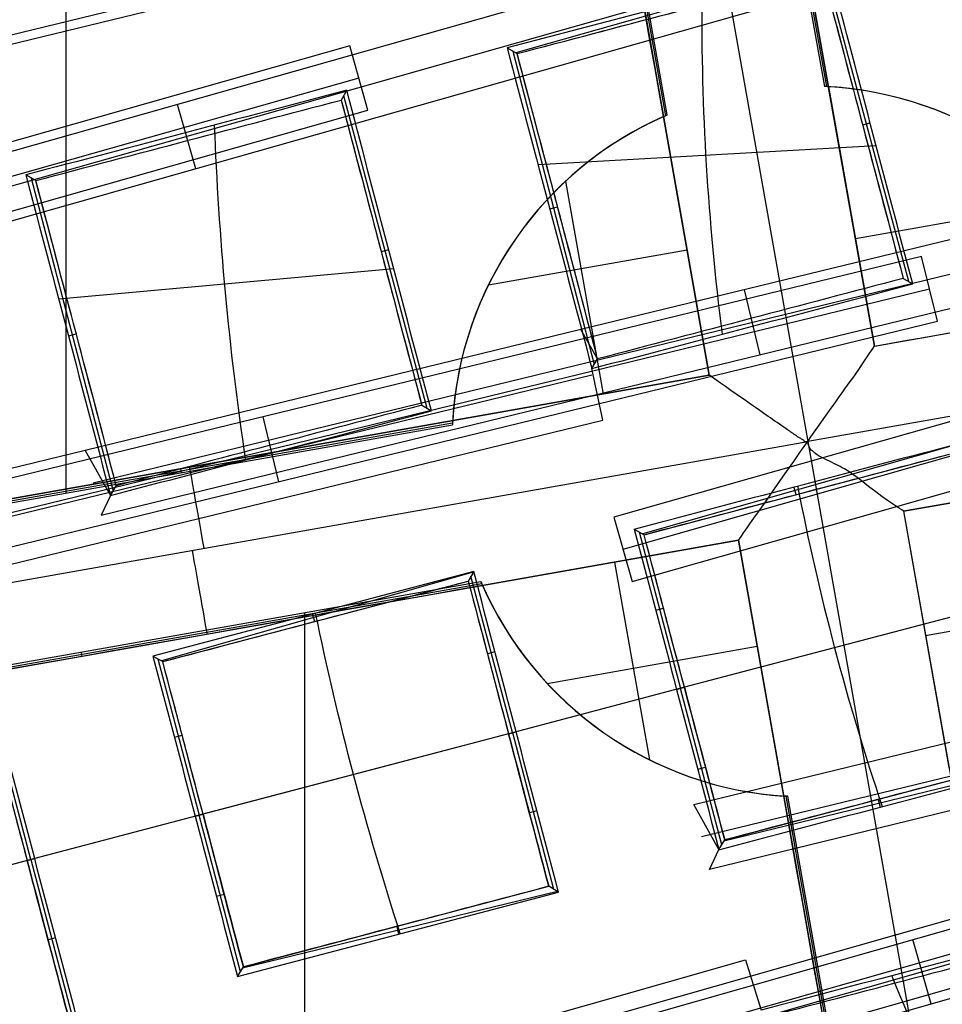
# Model space of a CAD drawing. Units: millimetres. Extents: x -69 to 164, y -34 to 33.
# Drawn here: x 146 to 147, y -1 to 0 of the extents above; entities that cross this region are included whole.
import ezdxf

# ---------------------------------------------------------------- set-up
doc = ezdxf.new("R2010")
doc.units = ezdxf.units.MM
doc.header["$MEASUREMENT"] = 0
doc.layers.add('Predefinito', color=18, linetype='Continuous', true_color=0x000000)

# ---------------------------------------------------------------- blocks, each defined once
blk = doc.blocks.new('10GV14060YY')
at = {"layer": 'Predefinito', "color": 12, "true_color": 0xe50000}
for centre, radius in [((0, 0, 5.75), 11), ((0, 0, 0.4646), 10.5), ((0, 0, 1.3), 10.25), ((0, 0, 8.5), 8.4587), ((0, 0, 4), 8.4587), ((0, 0, 9.5), 7.6)]:
    blk.add_circle(centre, radius, dxfattribs=at)
for centre, radius, start, end in [((0, 0, 8), 8.4587, 90, 0), ((0, 0), 8.4587, 90, 270), ((0, 0, 9), 7.6, 90, 270), ((0, 0, 10), 7.6, 90, 270), ((0, 0, 1.5), 11, 180, 0), ((0, 0, 10), 11, 180, 0), ((0, 0), 10.5, 180, 0), ((0, 0, 0.9293), 10.5, 180, 0), ((0, 0, 1.5), 10.45, 180, 0), ((0, 0, 1.1714), 10.2968, 180, 0), ((0, 0, 9), 8.4587, 180, 0)]:
    blk.add_arc(centre, radius, start, end, dxfattribs=at)
blk = doc.blocks.new('10GV14360YY_03')
at = {"layer": 'Predefinito', "color": 82, "true_color": 0x1ebf1e}
blk.add_circle((150.088, 0, 23.7667), 10.525, dxfattribs=at)
at = {"layer": 'Predefinito', "color": 82, "true_color": 0x1ebf1e, "extrusion": (5.52441e-06, 1.68768e-16, 1)}
blk.add_arc((150.0878, 0, 23.0175), 10.525, 180, 360, dxfattribs=at)
at = {"layer": 'Predefinito', "color": 82, "true_color": 0x1ebf1e}
blk.add_arc((150.088, 0, 24.5168), 10.525, 180, 0, dxfattribs=at)
blk = doc.blocks.new('Blocco 01')
at = {"layer": 'Predefinito', "color": 8, "true_color": 0x607878}
for p, q in [((-3.7274, 1.1056, -7.2022), (-3.4251, -0.6037, -7.2022)), ((-3.5998, 1.0163, -6.7598), (-3.4016, -0.1042, -6.7598)), ((-3.5965, 1.014, -6.92), (-3.3987, -0.1044, -6.92)), ((-3.3313, -0.4695, -7.0802), (-3.5933, 1.0117, -7.0802)), ((-3.5933, 1.0117, -7.0823), (-3.3313, -0.4695, -7.0823)), ((-3.8254, 0.9707, -7.0822), (-3.5634, -0.5106, -7.0822)), ((-3.8231, 0.9739, -6.92), (-3.6252, -0.1454, -6.92)), ((-3.6225, -0.1443, -6.7598), (-3.8209, 0.9772, -6.7598)), ((-4.4678, -0.6762, -6.7598), (-4.4678, 0.8627, -6.7598)), ((-5.2739, -0.2097, 0.313), (-3.4214, 0.2429, 0.313)), ((-3.3922, 0.1312, 0.3316), (-5.2301, -0.3905, 0.3316)), ((-3.3794, 0.0861, 1.2267), (-5.2173, -0.4356, 1.2267)), ((-5.9508, -0.3881, 0.0658), (-4.0982, 0.0642, 0.0658)), ((-3.3964, 0.0689, 1.4508), (-3.8475, -0.0501, 1.287)), ((-3.3973, 0.0674, 1.4738), (-3.8356, -0.0569, 1.4738)), ((-3.2828, -0.3788, 1.5725), (-3.4008, 0.061, 1.5725)), ((-5.2045, -0.4807, 2.1218), (-3.3666, 0.0409, 2.1218)), ((-4.069, -0.0472, 0.0819), (-5.9069, -0.5691, 0.0819)), ((-4.0434, -0.1375, 1.8732), (-4.069, -0.0472, 0.0819)), ((-3.8475, -0.0501, 1.287), (-3.8337, -0.058, 1.5048)), ((-3.8398, -0.0546, 1.4107), (-3.7251, -0.4954, 1.4107)), ((-4.0562, -0.0924, 0.9776), (-5.8941, -0.6143, 0.9776)), ((-4.0732, -0.1096, 1.2046), (-4.0809, -0.1233, 1.4144)), ((-3.3958, -0.1045, -7.0801), (-3.3313, -0.4695, -7.0801)), ((-3.9599, -0.5573, 1.3234), (-4.0775, -0.1173, 1.3234)), ((-5.8813, -0.6594, 1.8732), (-4.0434, -0.1375, 1.8732)), ((-4.2855, -0.2199, 2.1218), (-4.3111, -0.1296, 0.3316)), ((-3.5634, -0.5106, -7.0801), (-3.6278, -0.1466, -7.0801)), ((-2.588, -0.1647, 2.4014), (-3.7442, -0.4462, 2.4089)), ((-3.3372, -0.1556, 1.4712), (-3.3477, -0.1585, 1.6801)), ((-3.3288, -0.1878, 1.4737), (-3.804, -0.2146, 1.3008)), ((-1.86, -0.1879, 0.872), (-3.6978, -0.7103, 0.872)), ((-3.3313, -0.4695, -7.0823), (-1.85, -0.2075, -7.0823)), ((-4.4297, -0.6619, 1.5063), (-2.5769, -0.2103, 1.5063)), ((-4.5105, -0.2366, 1.2568), (-4.5244, -0.2287, 1.0391)), ((-4.5167, -0.2331, 1.1605), (-4.4018, -0.6738, 1.1605)), ((-1.8472, -0.2331, 1.7688), (-3.685, -0.7555, 1.7688)), ((-3.7656, -0.2375, -7.0801), (-3.7126, -0.537, -7.0801)), ((-4.4186, -0.7075, 0.6111), (-2.5658, -0.2559, 0.6111)), ((-3.7877, -0.2766, 1.3052), (-3.7767, -0.2738, 1.5221)), ((-3.358, -0.3183, -7.0801), (-3.0572, -0.2651, -7.0801)), ((-3.6721, -0.8007, 2.6656), (-1.8343, -0.2783, 2.6656)), ((-1.7117, -0.3006, -7.2022), (-3.4251, -0.6037, -7.2022)), ((-3.2649, -0.3433, 2.1494), (-5.1176, -0.7949, 2.1494)), ((-4.014, -0.3342, 1.2216), (-4.0246, -0.3371, 1.4304)), ((-3.874, -0.3835, -7.0801), (-3.5946, -0.3341, -7.0801)), ((-3.2426, -0.4345, 0.3584), (-3.2649, -0.3433, 2.1494)), ((-4.007, -0.361, 1.2233), (-4.4781, -0.4034, 1.0514)), ((-3.2907, -0.3742, 1.6945), (-3.2773, -0.3821, 1.4862)), ((-5.1065, -0.8405, 1.2539), (-3.2538, -0.3889, 1.2539)), ((-3.5144, -0.3905, 2.4014), (-3.4922, -0.4817, 0.6111)), ((-3.3313, -0.4695, -7.0801), (-2.9663, -0.405, -7.0801)), ((-5.0954, -0.8861, 0.3584), (-3.2426, -0.4345, 0.3584)), ((-3.2902, -0.7017, -7.0822), (-1.809, -0.4397, -7.0822)), ((-4.4646, -0.4552, 1.0545), (-4.4536, -0.4523, 1.2715)), ((-3.7442, -0.4462, 2.4089), (-4.4408, -0.6164, 2.4014)), ((-3.7204, -0.4875, 1.5346), (-3.7442, -0.4462, 2.4089)), ((-3.3313, -0.4695, -7.0802), (-3.3313, -0.4695, -7.0801)), ((-3.7285, -0.5012, 1.3182), (-3.7204, -0.4875, 1.5346)), ((-5.9891, -1.0607, 1.1586), (-3.7287, -0.5099, 1.1586)), ((-3.5634, -0.5106, -7.0802), (-5.0447, -0.7726, -7.0802)), ((-5.0447, -0.7726, -7.0823), (-3.5634, -0.5106, -7.0823)), ((-3.9242, -0.5744, -7.0801), (-3.5634, -0.5106, -7.0801)), ((-3.7132, -0.5735, -0.0918), (-3.7285, -0.5012, 1.3182)), ((-3.9676, -0.5527, 1.4424), (-3.9542, -0.5607, 1.234)), ((-5.9736, -1.1244, -0.0918), (-3.7132, -0.5735, -0.0918)), ((-5.0492, -0.7791, -6.7598), (-3.9245, -0.5801, -6.7598)), ((-5.0469, -0.7758, -6.92), (-3.9244, -0.5773, -6.92)), ((-4.1913, -0.5691, 2.1494), (-4.169, -0.6603, 0.3584)), ((-5.1385, -0.9067, -7.2022), (-3.4251, -0.6037, -7.2022)), ((-3.2186, -0.6091, 1.5151), (-3.6569, -0.7338, 1.5151)), ((-3.4251, -0.6037, -7.2022), (-3.122, -2.3171, -7.2022)), ((-4.4408, -0.6164, 2.4014), (-6.0046, -0.997, 2.4089)), ((-4.4408, -0.6164, 2.4014), (-4.4054, -0.6798, 1.0655)), ((-3.6551, -0.7348, 1.5433), (-3.2255, -0.6214, 1.7043)), ((-4.3068, -0.6421, -7.0802), (-4.3058, -0.6476, -6.7598)), ((-2.9262, -0.6373, -7.0801), (-3.2902, -0.7017, -7.0802)), ((-3.5854, -1.1144, 2.665), (-1.7326, -0.6629, 2.665)), ((-4.4054, -0.6798, 1.0655), (-4.3972, -0.6661, 1.282)), ((-3.4414, -0.6784, 1.6234), (-3.4444, -0.6676, 1.4103)), ((-4.4054, -0.6798, 1.0655), (-4.4186, -0.7075, 0.6111)), ((-3.2902, -0.7017, -7.0801), (-3.2902, -0.7017, -7.0802)), ((-3.2902, -0.7017, -7.0802), (-3.2264, -1.0625, -7.0801)), ((-3.2902, -0.7017, -7.0802), (-3.2902, -0.7017, -7.0801)), ((-3.2902, -0.7017, -7.0802), (-3.0282, -2.1829, -7.0802)), ((-3.2902, -0.7017, -7.0802), (-3.2902, -0.7017, -7.0802)), ((-3.2902, -0.7017, -7.0802), (-3.2902, -0.7017, -7.0801)), ((-3.2902, -0.7017, -7.0823), (-3.0282, -2.1829, -7.0823)), ((-3.6978, -0.7103, 0.872), (-3.6721, -0.8007, 2.6656)), ((-1.7215, -0.7085, 1.7688), (-3.5743, -1.16, 1.7688)), ((-3.6689, -0.7269, 1.3261), (-3.6551, -0.7348, 1.5433)), ((-3.6619, -0.7309, 1.4359), (-3.604, -0.951, 1.4359)), ((-5.0036, -1.0047, -7.0822), (-3.5224, -0.7427, -7.0822)), ((-3.5223, -0.7427, -7.0801), (-3.8822, -0.8064, -7.0801)), ((-3.5224, -0.7427, -7.0822), (-3.2604, -2.224, -7.0822)), ((-3.4587, -1.1025, -7.0801), (-3.5223, -0.7427, -7.0801)), ((-1.7104, -0.7542, 0.8725), (-3.5632, -1.2057, 0.8725)), ((-3.6968, -0.7736, -7.0801), (-3.6477, -1.0514, -7.0801)), ((-3.8946, -0.7864, 1.2414), (-4.3458, -0.9055, 1.0722)), ((-3.8954, -0.7877, 1.2613), (-4.3337, -0.9123, 1.2613)), ((-3.8946, -0.7864, 1.2414), (-3.9024, -0.8, 1.4505)), ((-3.8845, -0.8011, -6.7598), (-5.0101, -1.0002, -6.7598)), ((-4.3319, -0.9134, 1.2893), (-3.9024, -0.8, 1.4505)), ((-3.8403, -1.0133, 1.347), (-3.8985, -0.7933, 1.347)), ((-5.0069, -1.0025, -6.92), (-3.8833, -0.8037, -6.92)), ((-3.2593, -0.8766, -7.0801), (-2.9776, -0.8268, -7.0801)), ((-4.132, -2.3838, -6.7598), (-4.132, -0.8449, -6.7598)), ((-3.6388, -0.841, 1.3281), (-3.6278, -0.8381, 1.545)), ((-3.1689, -0.8362, 1.7071), (-3.5985, -0.9495, 1.5457)), ((-4.1182, -0.857, 1.3695), (-4.1212, -0.8462, 1.1564)), ((-3.8648, -0.8996, 1.2433), (-3.8754, -0.9024, 1.4521)), ((-3.7914, -0.944, -7.0801), (-3.496, -0.8918, -7.0801)), ((-4.4466, -0.9005, -6.7598), (-4.4456, -0.906, -7.0802)), ((-4.3458, -0.9055, 1.0722), (-4.3319, -0.9134, 1.2893)), ((-4.3388, -0.9095, 1.1818), (-4.2808, -1.1296, 1.1818)), ((-3.5985, -0.9495, 1.5457), (-3.8457, -1.0148, 1.4528)), ((-3.6094, -0.9524, 1.3287), (-3.5985, -0.9495, 1.5457)), ((-3.5458, -1.171, 1.4358), (-3.604, -0.951, 1.4358)), ((-4.5172, -1.1919, 1.0929), (-4.5754, -0.9719, 1.0929)), ((-4.3156, -1.0196, 1.0739), (-4.3046, -1.0167, 1.2908)), ((-3.8351, -1.012, 1.2439), (-4.2862, -1.131, 1.0744)), ((-3.8457, -1.0148, 1.4528), (-4.2753, -1.1281, 1.2913)), ((-3.8457, -1.0148, 1.4528), (-3.8351, -1.012, 1.2439)), ((-3.8403, -1.0133, 1.3471), (-3.7824, -1.2335, 1.3471)), ((-4.1961, -1.5656, 0.6105), (-2.3583, -1.0434, 0.6105)), ((-3.5418, -1.1642, 1.5433), (-3.1122, -1.0509, 1.7043)), ((-3.5797, -1.0648, 1.3281), (-3.5688, -1.0619, 1.545)), ((-3.1001, -1.0581, 1.5151), (-3.5428, -1.166, 1.5151)), ((-4.1832, -1.6108, 1.5062), (-2.3454, -1.0886, 1.5062)), ((-3.4558, -1.1027, -6.92), (-3.2571, -2.2263, -6.92)), ((-3.2539, -2.2285, -6.7598), (-3.453, -1.1029, -6.7598)), ((-3.3261, -1.1073, 1.6241), (-3.3234, -1.1182, 1.411)), ((-3.5499, -1.1779, 1.3261), (-3.5854, -1.1144, 2.665)), ((-4.2753, -1.1281, 1.2913), (-4.5225, -1.1934, 1.1984)), ((-4.2863, -1.131, 1.0744), (-4.2753, -1.1281, 1.2913)), ((-4.2226, -1.3496, 1.1817), (-4.2808, -1.1296, 1.1817)), ((-3.8057, -1.1234, 1.2433), (-3.8163, -1.1262, 1.4521)), ((-2.3326, -1.1337, 2.402), (-3.4768, -1.4592, 2.409)), ((-3.5499, -1.1779, 1.3261), (-3.5418, -1.1642, 1.5433)), ((-4.512, -1.1906, 0.9896), (-4.9631, -1.3096, 0.8201)), ((-4.5225, -1.1934, 1.1984), (-4.512, -1.1906, 0.9896)), ((-3.5632, -1.2057, 0.8725), (-3.5499, -1.1779, 1.3261)), ((-4.5225, -1.1934, 1.1984), (-4.9521, -1.3067, 1.037)), ((-4.5172, -1.1919, 1.093), (-4.4592, -1.4121, 1.093)), ((-4.8729, -1.7443, 0.3578), (-3.0351, -1.2219, 0.3578)), ((-4.2186, -1.3428, 1.2893), (-3.7891, -1.2295, 1.4505)), ((-3.7756, -1.2375, 1.2414), (-3.7891, -1.2295, 1.4505)), ((-4.2566, -1.2434, 1.0739), (-4.2456, -1.2405, 1.2908)), ((-4.2267, -1.3565, 1.0722), (-3.7756, -1.2375, 1.2414)), ((-3.7769, -1.2367, 1.2613), (-4.2196, -1.3446, 1.2613)), ((-4.8601, -1.7894, 1.2539), (-3.0223, -1.2671, 1.2539)), ((-4.0029, -1.2859, 1.3703), (-4.0003, -1.2968, 1.1572)), ((-4.4826, -1.302, 0.9891), (-4.4932, -1.3048, 1.1979)), ((-3.0094, -1.3123, 2.1499), (-4.8472, -1.8346, 2.1499)), ((-3.2515, -1.3948, 2.402), (-3.2772, -1.3045, 0.6105)), ((-5.7547, -1.9704, -0.0925), (-3.5126, -1.3331, -0.0925)), ((-4.2267, -1.3565, 1.0722), (-4.2186, -1.3428, 1.2893)), ((-3.5126, -1.3331, -0.0925), (-3.4904, -1.4037, 1.3182))]:
    blk.add_line(p, q, dxfattribs=at)
for centre, radius in [((0, 0, -2.6647), 8), ((0, 0, -2.8022), 7.75), ((0, 0, 0.9478), 7.45), ((0, 0, 0.2478), 7.3297), ((0, 0, 0.3892), 6.9049)]:
    blk.add_circle(centre, radius, dxfattribs=at)
for centre, radius, start, end in [((0, 0, -0.5022), 8.5, 270, 176.0018), ((0, 0, -0.0022), 8.5, 100.03056, 270), ((0, 0, 0.4978), 8.3495, 311.24034, 131.24034), ((0, 0, -2.5522), 8, 311.24034, 131.24034), ((0, 0, -2.7772), 8, 100.03056, 270), ((0, 0, -2.8022), 7.75, 311.24034, 131.24034), ((0, 0, 0.4978), 7.505, 101.24034, 221.24034), ((0, 0, -7.5598), 7.4785, 100.03056, 280.03056), ((0, 0, 0.369), 7.505, 110.4296, 212.05121), ((0, 0, -7.5598), 7.1274, 100.03056, 280.03056), ((0, 0, 0.2402), 7.505, 111.50686, 210.97382), ((0, 0, 1.3978), 6.5, 86.69296, 206.69296), ((0, 0, 1.1478), 6.5, 97.72619, 195.66819), ((0, 0, 0.4978), 8.3495, 131.24034, 311.24034), ((0, 0, -2.5522), 8, 131.24034, 270), ((0, 0, -7.4598), 7.5784, 145.03056, 280.03056), ((0, 0, 1.3978), 7.45, 176.69296, 356.69296), ((0, 0, 0.4978), 7.45, 176.69296, 356.69296), ((0, 0, -2.8022), 7.75, 180, 311.24034), ((0, 0, 0.2402), 7.3298, 180, 356.69296), ((-3.4251, -0.6037, -6.7598), 0.5, 22.759, 87.3022), ((-3.4251, -0.6037, -6.92), 0.5, 23.0876, 86.9735), ((-3.4251, -0.6037, -7.0801), 0.5, 23.4167, 86.6445), ((-3.4251, -0.6037, -6.7598), 0.5, 113.2559, 177.3022), ((-3.4251, -0.6037, -6.92), 0.5, 113.5852, 176.9735), ((-3.4251, -0.6037, -7.0801), 0.5, 113.9149, 176.6445), ((-3.4251, -0.6037, -6.7598), 0.5, 203.2559, 266.8052), ((-3.4251, -0.6037, -6.92), 0.5, 203.5852, 266.4759), ((-3.4251, -0.6037, -7.0801), 0.5, 203.9149, 266.1462)]:
    blk.add_arc(centre, radius, start, end, dxfattribs=at)
at = {"layer": 'Predefinito', "color": 8, "true_color": 0x607878, "extrusion": (-8.60757e-08, -2.27126e-08, 1)}
blk.add_arc((0, 0, 0.8978), 5.505, 173.2733, 216.2899, dxfattribs=at)
at = {"layer": 'Predefinito', "color": 8, "true_color": 0x607878, "extrusion": (0.984565, 0.174147, 0.017452)}
blk.add_arc((-1538.5041, -0.631, -3.4852), 1539.0059, 359.7621287, 359.7740555, dxfattribs=at)
at = {"layer": 'Predefinito', "color": 8, "true_color": 0x607878, "extrusion": (-0.174147, 0.984565, 0.017452)}
blk.add_arc((-1535.0288, -0.6917, -0.0057), 1539.0064, 359.7621287, 359.7740555, dxfattribs=at)
at = {"layer": 'Predefinito', "color": 8, "true_color": 0x607878, "extrusion": (-0.273077, 0.960567, 0.052336)}
blk.add_arc((-645.6022, -1786.5134, 0.3731), 1902.0874, 70.0391715, 70.05412, dxfattribs=at)
at = {"layer": 'Predefinito', "color": 8, "true_color": 0x607878, "extrusion": (0.984715, 0.174173, 8.88178e-16)}
for centre, start, end in [((-0.0021, -7.0823, -4.3398), 272.0175, 1), ((0.0021, -7.0822, -4.3564), 179.0031, 270)]:
    blk.add_arc(centre, 0.12, start, end, dxfattribs=at)
at = {"layer": 'Predefinito', "color": 8, "true_color": 0x607878, "extrusion": (-0.000595519, -0.000157026, 1)}
blk.add_arc((0.0011, 0.0003, 1.4143), 3.5035, 190.9646, 198.5989, dxfattribs=at)
at = {"layer": 'Predefinito', "color": 8, "true_color": 0x607878, "extrusion": (-0.236403, 0.970245, -0.052336)}
blk.add_arc((-645.6007, -1786.5096, -0.3731), 1902.0833, 70.0391733, 70.0541219, dxfattribs=at)
at = {"layer": 'Predefinito', "color": 8, "true_color": 0x607878, "extrusion": (0.984565, 0.174147, -0.017452)}
blk.add_arc((1529.9849, -0.542, -3.4738), 1530.4824, 180.2350814, 180.2470746, dxfattribs=at)
at = {"layer": 'Predefinito', "color": 8, "true_color": 0x607878}
for points, knots in [([(-4.4898, -7.5141, -0.6484), (-4.6698, -7.4072, -0.6523), (-6.77, -6.0536, -0.6977), (-9.5568, -1.6904, -0.7849), (-7.9488, 5.5595, -0.9099), (-1.6904, 9.5568, -1.0349), (5.5595, 7.9488, -1.1599), (9.5568, 1.6904, -1.2849), (7.9488, -5.5595, -1.4099), (1.6904, -9.5568, -1.5349), (-5.5595, -7.9488, -1.6599), (-9.5568, -1.6904, -1.7849), (-7.9488, 5.5595, -1.9099), (-1.6904, 9.5568, -2.0349), (5.5595, 7.9488, -2.1599), (9.5568, 1.6904, -2.2849), (7.9488, -5.5595, -2.4099), (1.6904, -9.5568, -2.5349), (-5.5595, -7.9488, -2.6599), (-9.5568, -1.6904, -2.7849), (-7.9488, 5.5595, -2.9099), (-1.6904, 9.5568, -3.0349), (4.341, 8.2191, -3.1389), (6.7429, 5.6832, -3.2012), (7.3579, 4.7265, -3.2219)], [1.046641, 1.046641, 1.046641, 1.046641, 1.744196, 9.367425, 16.990654, 24.613883, 32.237112, 39.86034, 47.483569, 55.106798, 62.730027, 70.353256, 77.976485, 85.599714, 93.222943, 100.846172, 108.469401, 116.09263, 123.715859, 131.339088, 138.962317, 146.585546, 154.208775, 157.98822, 157.98822, 157.98822, 157.98822]), ([(2.136, 8.4755, -0.6395), (3.1649, 8.2167, -0.6587), (6.272, 6.8243, -0.7197), (9.5517, 1.6895, -0.8223), (7.9446, -5.5565, -0.9473), (1.6895, -9.5517, -1.0723), (-5.5565, -7.9446, -1.1973), (-9.5517, -1.6895, -1.3223), (-7.9446, 5.5565, -1.4473), (-1.6895, 9.5517, -1.5723), (5.5565, 7.9446, -1.6973), (9.5517, 1.6895, -1.8223), (7.9446, -5.5565, -1.9473), (1.6895, -9.5517, -2.0723), (-5.5565, -7.9446, -2.1973), (-9.5517, -1.6895, -2.3223), (-7.9446, 5.5565, -2.4473), (-1.6895, 9.5517, -2.5723), (5.5565, 7.9446, -2.6973), (9.5517, 1.6895, -2.8223), (7.9446, -5.5565, -2.9473), (1.6895, -9.5517, -3.0723), (-4.3394, -8.2145, -3.1763), (-6.7402, -5.6792, -3.2386), (-7.355, -4.7224, -3.2593)], [18.040843, 18.040843, 18.040843, 18.040843, 21.565343, 29.182322, 36.7993, 44.416279, 52.033257, 59.650236, 67.267214, 74.884193, 82.501172, 90.11815, 97.735129, 105.352107, 112.969086, 120.586064, 128.203043, 135.820021, 143.437, 151.053979, 158.670957, 166.287936, 173.904914, 177.683388, 177.683388, 177.683388, 177.683388]), ([(1.5676, -8.8624, -0.929), (0.4102, -9.0672, -0.9498), (-0.7902, -9.0399, -0.9659), (-3.0947, -8.53, -1.0071), (-4.1947, -8.0484, -1.0322), (-6.1213, -6.7009, -1.0738), (-6.951, -5.8328, -1.0904), (-8.2204, -3.843, -1.1326), (-8.6577, -2.7248, -1.1581), (-9.0672, -0.4102, -1.1998), (-9.0399, 0.7902, -1.2159), (-8.53, 3.0947, -1.2571), (-8.0484, 4.1947, -1.2822), (-6.7009, 6.1213, -1.3238), (-5.8328, 6.951, -1.3404), (-3.843, 8.2204, -1.3826), (-2.7248, 8.6577, -1.4081), (-1.5676, 8.8624, -1.429)], [-1, -1, -1, -1, -0.874967, -0.874967, -0.749999, -0.749999, -0.625026, -0.625026, -0.5, -0.5, -0.374967, -0.374967, -0.249999, -0.249999, -0.125027, -0.125027, 0, 0, 0, 0]), ([(1.5676, -8.8624, -1.929), (0.4102, -9.0672, -1.9498), (-0.7902, -9.0399, -1.9659), (-3.0947, -8.53, -2.0071), (-4.1947, -8.0484, -2.0322), (-6.1213, -6.7009, -2.0738), (-6.951, -5.8328, -2.0904), (-8.2204, -3.843, -2.1326), (-8.6577, -2.7248, -2.1581), (-9.0672, -0.4102, -2.1998), (-9.0399, 0.7902, -2.2159), (-8.53, 3.0947, -2.2571), (-8.0484, 4.1947, -2.2822), (-6.7009, 6.1213, -2.3238), (-5.8328, 6.951, -2.3404), (-3.843, 8.2204, -2.3826), (-2.7248, 8.6577, -2.4081), (-1.5676, 8.8624, -2.429)], [-1, -1, -1, -1, -0.874967, -0.874967, -0.749999, -0.749999, -0.625026, -0.625026, -0.5, -0.5, -0.374967, -0.374967, -0.249999, -0.249999, -0.125027, -0.125027, 0, 0, 0, 0]), ([(-1.5676, 8.8624, -3.1755), (-2.7249, 8.6578, -3.1547), (-3.8432, 8.2204, -3.1386), (-5.8329, 6.9509, -3.0974), (-6.7009, 6.1212, -3.0723), (-8.0484, 4.1946, -3.0307), (-8.5301, 3.0945, -3.0141), (-9.0399, 0.7901, -2.9719), (-9.0671, -0.4103, -2.9463), (-8.6578, -2.7249, -2.9047), (-8.2204, -3.8432, -2.8886), (-6.9509, -5.8329, -2.8474), (-6.1212, -6.7009, -2.8223), (-4.1946, -8.0484, -2.7807), (-3.0945, -8.53, -2.7641), (-0.7901, -9.0399, -2.7219), (0.4103, -9.0671, -2.6963), (1.5676, -8.8624, -2.6755)], [-1, -1, -1, -1, -0.874967, -0.874967, -0.749999, -0.749999, -0.625026, -0.625026, -0.5, -0.5, -0.374967, -0.374967, -0.249999, -0.249999, -0.125027, -0.125027, 0, 0, 0, 0]), ([(-1.5676, 8.8624, -2.1755), (-2.7249, 8.6578, -2.1547), (-3.8432, 8.2204, -2.1386), (-5.8329, 6.9509, -2.0974), (-6.7009, 6.1212, -2.0723), (-8.0484, 4.1946, -2.0307), (-8.5301, 3.0945, -2.0141), (-9.0399, 0.7901, -1.9719), (-9.0671, -0.4103, -1.9463), (-8.6578, -2.7249, -1.9047), (-8.2204, -3.8432, -1.8886), (-6.9509, -5.8329, -1.8474), (-6.1212, -6.7009, -1.8223), (-4.1946, -8.0484, -1.7807), (-3.0945, -8.53, -1.7641), (-0.7901, -9.0399, -1.7219), (0.4103, -9.0671, -1.6963), (1.5676, -8.8624, -1.6755)], [-1, -1, -1, -1, -0.874967, -0.874967, -0.749999, -0.749999, -0.625026, -0.625026, -0.5, -0.5, -0.374967, -0.374967, -0.249999, -0.249999, -0.125027, -0.125027, 0, 0, 0, 0]), ([(-1.5676, 8.8624, -1.1755), (-2.4643, 8.7038, -1.1595), (-3.3366, 8.4081, -1.1435), (-4.9532, 7.5694, -1.1114), (-5.6972, 7.0265, -1.0954), (-6.9892, 5.7429, -1.0633), (-7.5369, 5.0024, -1.0473), (-8.3862, 3.3913, -1.0153), (-8.6876, 2.5209, -0.9992), (-9.0165, 0.7296, -0.9672), (-9.0439, -0.191, -0.9512), (-8.8224, -1.9987, -0.9191), (-8.5734, -2.8855, -0.9031), (-7.8216, -4.5443, -0.871), (-7.319, -5.3162, -0.855), (-6.1058, -6.6745, -0.823), (-5.3954, -7.2608, -0.8069), (-4.6136, -7.7276, -0.7909)], [-1, -1, -1, -1, -0.875, -0.875, -0.75, -0.75, -0.625, -0.625, -0.5, -0.5, -0.375, -0.375, -0.25, -0.25, -0.125, -0.125, 0, 0, 0, 0]), ([(0, -8.5, -1.2455), (-1.0506, -8.5, -1.2652), (-2.101, -8.303, -1.2848), (-4.0594, -7.5415, -1.3242), (-4.967, -6.9773, -1.3439), (-6.5164, -5.5579, -1.3832), (-7.1578, -4.7032, -1.4029), (-8.0875, -2.8188, -1.4422), (-8.3756, -1.7897, -1.4619), (-8.5593, 0.3035, -1.5012), (-8.4549, 1.3671, -1.5209), (-7.8675, 3.3846, -1.5603), (-7.3848, 4.338, -1.5799), (-6.1063, 6.0056, -1.6193), (-5.3109, 6.7192, -1.639), (-3.515, 7.8102, -1.6783), (-2.5151, 8.1871, -1.698), (-1.4805, 8.3701, -1.7176)], [0.0557234, 0.0557234, 0.0557234, 0.0557234, 0.1737579, 0.1737579, 0.2917925, 0.2917925, 0.4098271, 0.4098271, 0.5278617, 0.5278617, 0.6458963, 0.6458963, 0.7639308, 0.7639308, 0.8819654, 0.8819654, 1, 1, 1, 1]), ([(0, -8.5, -2.2455), (-1.0506, -8.5, -2.2652), (-2.101, -8.303, -2.2848), (-4.0594, -7.5415, -2.3242), (-4.967, -6.9773, -2.3439), (-6.5164, -5.5579, -2.3832), (-7.1578, -4.7032, -2.4029), (-8.0875, -2.8188, -2.4422), (-8.3756, -1.7897, -2.4619), (-8.5593, 0.3035, -2.5012), (-8.4549, 1.3671, -2.5209), (-7.8675, 3.3846, -2.5603), (-7.3848, 4.338, -2.5799), (-6.1063, 6.0056, -2.6193), (-5.3109, 6.7192, -2.639), (-3.515, 7.8102, -2.6783), (-2.5151, 8.1871, -2.698), (-1.4805, 8.3701, -2.7176)], [0.0557234, 0.0557234, 0.0557234, 0.0557234, 0.1737579, 0.1737579, 0.2917925, 0.2917925, 0.4098271, 0.4098271, 0.5278617, 0.5278617, 0.6458963, 0.6458963, 0.7639308, 0.7639308, 0.8819654, 0.8819654, 1, 1, 1, 1]), ([(-1.4805, 8.3701, -2.8868), (-2.5151, 8.1871, -2.8672), (-3.515, 7.8102, -2.8475), (-5.3109, 6.7192, -2.8082), (-6.1063, 6.0056, -2.7885), (-7.3848, 4.338, -2.7491), (-7.8675, 3.3846, -2.7295), (-8.4549, 1.3671, -2.6901), (-8.5593, 0.3035, -2.6704), (-8.3756, -1.7897, -2.6311), (-8.0875, -2.8188, -2.6114), (-7.1578, -4.7032, -2.5721), (-6.5164, -5.5579, -2.5524), (-4.967, -6.9773, -2.5131), (-4.0594, -7.5415, -2.4934), (-2.101, -8.303, -2.454), (-1.0506, -8.5, -2.4344), (0, -8.5, -2.4147)], [0, 0, 0, 0, 0.1180346, 0.1180346, 0.2360692, 0.2360692, 0.3541037, 0.3541037, 0.4721383, 0.4721383, 0.5901729, 0.5901729, 0.7082075, 0.7082075, 0.8262421, 0.8262421, 0.9442766, 0.9442766, 0.9442766, 0.9442766]), ([(-1.4805, 8.3701, -1.8868), (-2.5151, 8.1871, -1.8672), (-3.515, 7.8102, -1.8475), (-5.3109, 6.7192, -1.8082), (-6.1063, 6.0056, -1.7885), (-7.3848, 4.338, -1.7491), (-7.8675, 3.3846, -1.7295), (-8.4549, 1.3671, -1.6901), (-8.5593, 0.3035, -1.6704), (-8.3756, -1.7897, -1.6311), (-8.0875, -2.8188, -1.6114), (-7.1578, -4.7032, -1.5721), (-6.5164, -5.5579, -1.5524), (-4.967, -6.9773, -1.5131), (-4.0594, -7.5415, -1.4934), (-2.101, -8.303, -1.454), (-1.0506, -8.5, -1.4344), (0, -8.5, -1.4147)], [0, 0, 0, 0, 0.1180346, 0.1180346, 0.2360692, 0.2360692, 0.3541037, 0.3541037, 0.4721383, 0.4721383, 0.5901729, 0.5901729, 0.7082075, 0.7082075, 0.8262421, 0.8262421, 0.9442766, 0.9442766, 0.9442766, 0.9442766]), ([(-4.3625, -7.2951, -0.5022), (-5.1004, -6.8538, -0.5183), (-5.7708, -6.2998, -0.5343), (-6.9154, -5.0166, -0.5663), (-7.3896, -4.2876, -0.5824), (-8.0985, -2.721, -0.6144), (-8.3331, -1.8836, -0.6304), (-8.5415, -0.1768, -0.6625), (-8.5153, 0.6924, -0.6785), (-8.2041, 2.3836, -0.7106), (-7.9193, 3.2053, -0.7266), (-7.1171, 4.7262, -0.7586), (-6.5997, 5.4252, -0.7747), (-5.3797, 6.6369, -0.8067), (-4.6771, 7.1494, -0.8227), (-3.1507, 7.9412, -0.8548), (-2.3271, 8.2203, -0.8708), (-1.4805, 8.3701, -0.8868)], [-1, -1, -1, -1, -0.875, -0.875, -0.75, -0.75, -0.625, -0.625, -0.5, -0.5, -0.375, -0.375, -0.25, -0.25, -0.125, -0.125, 0, 0, 0, 0]), ([(1.5676, -8.8624, -2.929), (0.2872, -9.0889, -2.9517), (-1.0422, -9.0335, -2.9745), (-3.5564, -8.3692, -3.0201), (-4.7396, -7.7606, -3.0428), (-6.7423, -6.1018, -3.0884), (-7.5606, -5.0526, -3.1112), (-8.6815, -2.7061, -3.1567), (-8.9834, -1.4102, -3.1795), (-8.9993, -0.1101, -3.2022)], [-1, -1, -1, -1, -0.75, -0.75, -0.5, -0.5, -0.25, -0.25, 0, 0, 0, 0]), ([(-3.4251, -0.6037, -7.2022), (-3.4003, -0.5682, -7.2012), (-3.3758, -0.5344, -7.1878), (-3.3412, -0.4851, -7.1438), (-3.3313, -0.4695, -7.1133), (-3.3313, -0.4695, -7.0823)], [-1, -1, -1, -1, -0.499624, -0.499624, 0, 0, 0, 0]), ([(-3.4251, -0.6037, -7.2022), (-3.4321, -0.6049, -7.2022), (-3.4296, -0.6027, -7.2022), (-3.4309, -0.602, -7.2021), (-3.4315, -0.6017, -7.2021), (-3.4334, -0.6006, -7.202), (-3.4346, -0.5999, -7.2019), (-3.4381, -0.5977, -7.2017), (-3.4403, -0.5963, -7.2015), (-3.4467, -0.5918, -7.2008), (-3.4509, -0.5889, -7.2001), (-3.4639, -0.58, -7.1976), (-3.4724, -0.5741, -7.1951), (-3.4969, -0.5571, -7.1858), (-3.5118, -0.5467, -7.1769), (-3.5489, -0.5206, -7.1438), (-3.5634, -0.5106, -7.1132), (-3.5634, -0.5106, -7.0823)], [0, 0, 0, 0, 0.007538, 0.007538, 0.015076, 0.015076, 0.030151, 0.030151, 0.060303, 0.060303, 0.120606, 0.120606, 0.246123, 0.246123, 0.497262, 0.497262, 1, 1, 1, 1]), ([(-3.2902, -0.7017, -7.0823), (-3.2902, -0.7017, -7.1133), (-3.3044, -0.693, -7.1439), (-3.342, -0.6654, -7.177), (-3.3573, -0.6521, -7.1859), (-3.3814, -0.6374, -7.1952), (-3.3894, -0.6341, -7.1976), (-3.4014, -0.6284, -7.2001), (-3.4052, -0.6265, -7.2007), (-3.4109, -0.623, -7.2014), (-3.4129, -0.6218, -7.2016), (-3.4159, -0.6193, -7.2019), (-3.4169, -0.6183, -7.2019), (-3.419, -0.6161, -7.202), (-3.4229, -0.6162, -7.2022), (-3.4251, -0.6037, -7.2022)], [0, 0, 0, 0, 0.0001144755, 0.0001144755, 0.0001716033, 0.0001716033, 0.0002001542, 0.0002001542, 0.0002128279, 0.0002128279, 0.0002191647, 0.0002191647, 0.0002223331, 0.0002223331, 0.0002255016, 0.0002255016, 0.0002255016, 0.0002255016])]:
    blk.add_open_spline(points, degree=3, knots=knots, dxfattribs=at)
for points in [[(4.5134, 6.4532, -3.1328), (5.358, 5.8624, -3.1328), (6.8122, 4.345, -3.1328), (7.9564, 1.4073, -3.1328), (7.8893, -1.7446, -3.1328), (6.6212, -4.6309, -3.1328), (4.345, -6.8122, -3.1328), (1.4073, -7.9564, -3.1328), (-1.7446, -7.8893, -3.1328), (-4.6309, -6.6212, -3.1328), (-6.8122, -4.345, -3.1328), (-7.9564, -1.4073, -3.1328), (-7.8893, 1.7446, -3.1328), (-6.6212, 4.6309, -3.1328), (-4.345, 6.8122, -3.1328), (-1.4073, 7.9564, -3.1328), (1.7446, 7.8893, -3.1328), (3.6688, 7.0439, -3.1328), (4.5134, 6.4532, -3.1328)], [(4.3931, 6.2811, -7.3436), (5.2152, 5.7061, -7.3436), (6.6306, 4.2291, -7.3436), (7.7443, 1.3698, -7.3436), (7.679, -1.6981, -7.3436), (6.4446, -4.5074, -7.3436), (4.2291, -6.6306, -7.3436), (1.3698, -7.7443, -7.3436), (-1.6981, -7.679, -7.3436), (-4.5074, -6.4446, -7.3436), (-6.6306, -4.2291, -7.3436), (-7.7443, -1.3698, -7.3436), (-7.679, 1.6981, -7.3436), (-6.4446, 4.5074, -7.3436), (-4.2291, 6.6306, -7.3436), (-1.3698, 7.7443, -7.3436), (1.6981, 7.679, -7.3436), (3.571, 6.8561, -7.3436), (4.3931, 6.2811, -7.3436)], [(-1.3439, 7.5978, -7.2022), (-2.3383, 7.4219, -7.2022), (-4.2571, 6.6745, -7.2022), (-6.4873, 4.5373, -7.2022), (-7.7298, 1.7093, -7.2022), (-7.7956, -1.3789, -7.2022), (-6.6745, -4.2571, -7.2022), (-4.5373, -6.4873, -7.2022), (-1.7093, -7.7298, -7.2022), (0.3495, -7.7736, -7.2022), (1.3439, -7.5978, -7.2022)], [(-3.8337, -0.058, 1.5048), (-3.691, -0.0204, 1.5568), (-3.5478, 0.0174, 1.6089), (-3.4041, 0.0553, 1.6608)], [(-3.4041, 0.0553, 1.6608), (-3.3692, -0.0775, 1.6743), (-3.3333, -0.2138, 1.6857), (-3.2907, -0.3742, 1.6945)], [(-3.5449, -0.4527, 1.3866), (-3.5651, -0.2944, 1.3866), (-3.5746, -0.1354, 1.3866), (-3.5736, 0.0222, 1.3866)], [(-3.7204, -0.4875, 1.5346), (-3.7629, -0.3256, 1.5269), (-3.7988, -0.1898, 1.5168), (-3.8337, -0.058, 1.5048)], [(-4.0732, -0.1096, 1.2046), (-4.2232, -0.1492, 1.1497), (-4.3736, -0.1889, 1.0946), (-4.5244, -0.2287, 1.0391)], [(-4.5105, -0.2366, 1.2568), (-4.3676, -0.1989, 1.3094), (-4.2245, -0.1611, 1.3619), (-4.0809, -0.1233, 1.4144)], [(-4.0809, -0.1233, 1.4144), (-4.0462, -0.2552, 1.4256), (-4.0103, -0.3915, 1.4351), (-3.9676, -0.5527, 1.4424)], [(-3.6225, -0.1443, -6.7598), (-3.6243, -0.1451, -6.8666), (-3.626, -0.1458, -6.9734), (-3.6278, -0.1466, -7.0801)], [(-4.2152, -0.6296, 1.1366), (-4.2386, -0.473, 1.1366), (-4.2531, -0.3155, 1.1366), (-4.259, -0.1587, 1.1366)], [(-4.3972, -0.6661, 1.282), (-4.44, -0.5035, 1.2755), (-4.4758, -0.3677, 1.2669), (-4.5105, -0.2366, 1.2568)], [(-3.7285, -0.5012, 1.3182), (-3.5779, -0.4614, 1.3743), (-3.4276, -0.4218, 1.4303), (-3.2773, -0.3821, 1.4862)], [(-3.2907, -0.3742, 1.6945), (-3.4341, -0.412, 1.6412), (-3.5773, -0.4498, 1.5879), (-3.7204, -0.4875, 1.5346)], [(-3.3313, -0.4695, -7.0823), (-3.3313, -0.4695, -7.0816), (-3.3313, -0.4695, -7.0809), (-3.3313, -0.4695, -7.0802)], [(-3.5634, -0.5106, -7.0823), (-3.5634, -0.5106, -7.0816), (-3.5634, -0.5106, -7.0809), (-3.5634, -0.5106, -7.0802)], [(-3.9676, -0.5527, 1.4424), (-4.1109, -0.5906, 1.3889), (-4.2541, -0.6283, 1.3355), (-4.3972, -0.6661, 1.282)], [(-4.4054, -0.6798, 1.0655), (-4.2549, -0.64, 1.1218), (-4.1045, -0.6004, 1.1779), (-3.9542, -0.5607, 1.234)], [(-3.6551, -0.7348, 1.5433), (-3.5119, -0.697, 1.597), (-3.3688, -0.6592, 1.6506), (-3.2255, -0.6214, 1.7043)], [(-3.2902, -0.7017, -7.0823), (-3.2902, -0.7017, -7.0816), (-3.2902, -0.7017, -7.0809), (-3.2902, -0.7017, -7.0802)], [(-3.5985, -0.9495, 1.5457), (-3.6177, -0.8765, 1.5457), (-3.6363, -0.806, 1.5449), (-3.6551, -0.7348, 1.5433)], [(-4.3319, -0.9134, 1.2893), (-4.1888, -0.8756, 1.3431), (-4.0456, -0.8378, 1.3968), (-3.9024, -0.8, 1.4505)], [(-3.9024, -0.8, 1.4505), (-3.8836, -0.8712, 1.452), (-3.865, -0.9418, 1.4527), (-3.8457, -1.0148, 1.4528)], [(-3.8845, -0.8011, -6.7598), (-3.8837, -0.8029, -6.8666), (-3.8829, -0.8046, -6.9734), (-3.8822, -0.8064, -7.0801)], [(-3.9979, -1.2961, 1.1581), (-4.0458, -1.1482, 1.1581), (-4.0856, -0.9974, 1.1581), (-4.1169, -0.8451, 1.1581)], [(-4.2753, -1.1281, 1.2913), (-4.2945, -1.0551, 1.2914), (-4.3131, -0.9845, 1.2907), (-4.3319, -0.9134, 1.2893)], [(-3.5418, -1.1642, 1.5433), (-3.5605, -1.093, 1.5449), (-3.5791, -1.0225, 1.5457), (-3.5985, -0.9495, 1.5457)], [(-4.5792, -0.9786, 1.1965), (-4.5605, -1.0498, 1.1978), (-4.5418, -1.1204, 1.1984), (-4.5225, -1.1934, 1.1984)], [(-3.8457, -1.0148, 1.4528), (-3.8265, -1.0877, 1.4527), (-3.8079, -1.1583, 1.452), (-3.7891, -1.2295, 1.4505)], [(-3.1122, -1.0509, 1.7043), (-3.2554, -1.0887, 1.6506), (-3.3986, -1.1265, 1.597), (-3.5418, -1.1642, 1.5433)], [(-4.2186, -1.3428, 1.2893), (-4.2374, -1.2716, 1.2907), (-4.256, -1.2011, 1.2914), (-4.2753, -1.1281, 1.2913)], [(-4.5225, -1.1934, 1.1984), (-4.5033, -1.2663, 1.1984), (-4.4847, -1.3369, 1.1978), (-4.4659, -1.4081, 1.1965)], [(-3.7891, -1.2295, 1.4505), (-3.9323, -1.2673, 1.3968), (-4.0754, -1.3051, 1.3431), (-4.2186, -1.3428, 1.2893)], [(-3.0392, -1.2846, 1.4862), (-3.1894, -1.3243, 1.4303), (-3.3398, -1.3639, 1.3743), (-3.4904, -1.4037, 1.3182)], [(-3.4766, -1.4115, 1.5346), (-3.3335, -1.3738, 1.5879), (-3.1903, -1.336, 1.6412), (-3.0469, -1.2982, 1.6945)], [(-3.0975, -1.7824, 1.3866), (-3.176, -1.6459, 1.3866), (-3.2462, -1.5029, 1.3866), (-3.3068, -1.3552, 1.3866)]]:
    blk.add_open_spline(points, degree=3, dxfattribs=at)
at = {"layer": 'Predefinito', "color": 8, "true_color": 0x607878, "extrusion": (-2.42493e-07, -3.67953e-07, -1)}
blk.add_rational_spline([(-5.8153, -2.9038, 0.8978), (-7.4892, 0.4483, 0.8978), (-5.4274, 3.5768, 0.8978), (-3.3656, 6.7053, 0.8978), (0.375, 6.4892, 0.8978)], [1, 0.866370741648, 1, 0.866370773507, 0.999999936281], degree=2, knots=[-13.595607, -13.595607, -13.595607, -6.797803, -6.797803, 0, 0, 0], dxfattribs=at)
at = {"layer": 'Predefinito', "color": 8, "true_color": 0x607878, "extrusion": (0.034258, 0.006093, 0.999394)}
blk.add_open_spline([(-3.6278, -0.1466, -7.0801), (-3.6937, 0.2258, -7.0802), (-3.7595, 0.5983, -7.0802), (-3.8254, 0.9707, -7.0802)], degree=3, dxfattribs=at)
at = {"layer": 'Predefinito', "color": 8, "true_color": 0x607878}
blk.add_rational_spline([(-5.4671, 0.6448, 0.8978), (-5.7212, -1.5096, 0.8978), (-4.4372, -3.2582, 0.8978)], [1, 0.930364345374, 1], degree=2, dxfattribs=at)
at = {"layer": 'Predefinito', "color": 8, "true_color": 0x607878, "extrusion": (0.964539, 0.258701, 0.052332)}
blk.add_open_spline([(-3.2773, -0.3821, 1.4862), (-3.3166, -0.234, 1.4783), (-3.3563, -0.0837, 1.4665), (-3.3964, 0.0689, 1.4508)], degree=3, dxfattribs=at)
at = {"layer": 'Predefinito', "color": 8, "true_color": 0x607878, "extrusion": (0.272481, -0.960737, -0.052337)}
blk.add_open_spline([(-3.8337, -0.058, 1.5048), (-3.7621, -0.0392, 1.5309), (-3.6905, -0.0203, 1.557), (-3.5473, 0.0175, 1.609), (-3.4757, 0.0364, 1.6349), (-3.4041, 0.0553, 1.6608)], degree=3, knots=[0, 0, 0, 0, 0.5, 0.5, 1, 1, 1, 1], dxfattribs=at)
at = {"layer": 'Predefinito', "color": 8, "true_color": 0x607878, "extrusion": (0.964539, 0.258699, 0.052333)}
blk.add_open_spline([(-3.4041, 0.0553, 1.6608), (-3.3665, -0.0877, 1.6753), (-3.3288, -0.2308, 1.6866), (-3.2907, -0.3742, 1.6945)], degree=3, dxfattribs=at)
at = {"layer": 'Predefinito', "color": 8, "true_color": 0x607878, "extrusion": (0.966474, 0.251375, -0.052332)}
blk.add_open_spline([(-3.8475, -0.0501, 1.287), (-3.8073, -0.2021, 1.3009), (-3.7676, -0.3525, 1.3113), (-3.7285, -0.5012, 1.3182)], degree=3, dxfattribs=at)
at = {"layer": 'Predefinito', "color": 8, "true_color": 0x607878, "extrusion": (0.966473, 0.251378, -0.052333)}
blk.add_open_spline([(-3.7204, -0.4875, 1.5346), (-3.7581, -0.3441, 1.5278), (-3.7958, -0.201, 1.5178), (-3.8337, -0.058, 1.5048)], degree=3, dxfattribs=at)
at = {"layer": 'Predefinito', "color": 8, "true_color": 0x607878, "extrusion": (0.964729, 0.257991, 0.052336)}
blk.add_open_spline([(-3.9542, -0.5607, 1.234), (-3.9936, -0.4119, 1.2275), (-4.0333, -0.2616, 1.2176), (-4.0732, -0.1096, 1.2046)], degree=3, dxfattribs=at)
at = {"layer": 'Predefinito', "color": 8, "true_color": 0x607878, "extrusion": (0.964729, 0.25799, 0.052336)}
blk.add_open_spline([(-4.0809, -0.1233, 1.4144), (-4.0433, -0.2663, 1.4265), (-4.0056, -0.4095, 1.4359), (-3.9676, -0.5527, 1.4424)], degree=3, dxfattribs=at)
at = {"layer": 'Predefinito', "color": 8, "true_color": 0x607878, "extrusion": (0.00303, -0.017345, 0.999845)}
blk.add_open_spline([(-3.3313, -0.4695, -7.0802), (-2.8375, -0.3822, -7.0802), (-2.3438, -0.2949, -7.0802), (-1.85, -0.2075, -7.0802)], degree=3, dxfattribs=at)
at = {"layer": 'Predefinito', "color": 8, "true_color": 0x607878, "extrusion": (0.966329, 0.251931, -0.052336)}
for points in [[(-4.5244, -0.2287, 1.0391), (-4.4843, -0.3802, 1.0509), (-4.4446, -0.5306, 1.0597), (-4.4054, -0.6798, 1.0655)], [(-4.3972, -0.6661, 1.282), (-4.4349, -0.5228, 1.2763), (-4.4727, -0.3796, 1.2678), (-4.5105, -0.2366, 1.2568)]]:
    blk.add_open_spline(points, degree=3, dxfattribs=at)
at = {"layer": 'Predefinito', "color": 8, "true_color": 0x607878, "extrusion": (0.173933, -0.984603, -0.017449)}
blk.add_open_spline([(-3.5634, -0.5106, -7.0802), (-3.5634, -0.5106, -7.0802), (-3.5634, -0.5106, -7.0802), (-3.5634, -0.5106, -7.0802), (-3.5634, -0.5106, -7.0802), (-3.5634, -0.5106, -7.0802), (-3.5634, -0.5106, -7.0802), (-3.5634, -0.5106, -7.0802), (-3.5634, -0.5106, -7.0802), (-3.5634, -0.5106, -7.0802), (-3.5634, -0.5106, -7.0802), (-3.5634, -0.5106, -7.0802), (-3.5634, -0.5106, -7.0802), (-3.5634, -0.5106, -7.0802), (-3.5634, -0.5106, -7.0802), (-3.5634, -0.5106, -7.0802), (-3.5634, -0.5106, -7.0802), (-3.5634, -0.5106, -7.0801)], degree=3, knots=[0, 0, 0, 0, 0.00000930053, 0.00000930053, 0.00001860105, 0.00001860105, 0.00002790158, 0.00002790158, 0.0000372021, 0.0000372021, 0.00004650263, 0.00004650263, 0.00005580315, 0.00005580315, 0.00006510368, 0.00006510368, 0.00007440421, 0.00007440421, 0.00007440421, 0.00007440421], dxfattribs=at)
at = {"layer": 'Predefinito', "color": 8, "true_color": 0x607878, "extrusion": (0.819458, -0.573139, -1.90755e-13)}
blk.add_open_spline([(-3.5223, -0.7427, -7.0801), (-3.5233, -0.7441, -7.1474), (-3.479, -0.6808, -7.2022), (-3.4251, -0.6037, -7.2022)], degree=3, dxfattribs=at)
at = {"layer": 'Predefinito', "color": 8, "true_color": 0x607878, "extrusion": (0.965763, 0.254091, -0.052335)}
blk.add_open_spline([(-3.6689, -0.7269, 1.3261), (-3.6491, -0.802, 1.3279), (-3.6292, -0.8772, 1.3288), (-3.6094, -0.9524, 1.3287)], degree=3, dxfattribs=at)
at = {"layer": 'Predefinito', "color": 8, "true_color": 0x607878, "extrusion": (0.965761, 0.254099, -0.052335)}
blk.add_open_spline([(-3.5985, -0.9495, 1.5457), (-3.6173, -0.8779, 1.5457), (-3.6362, -0.8063, 1.5449), (-3.6551, -0.7348, 1.5433)], degree=3, dxfattribs=at)
at = {"layer": 'Predefinito', "color": 8, "true_color": 0x607878, "extrusion": (0.96542, 0.255394, 0.052336)}
blk.add_open_spline([(-3.8351, -1.012, 1.2439), (-3.855, -0.9369, 1.2439), (-3.8748, -0.8617, 1.2431), (-3.8946, -0.7864, 1.2414)], degree=3, dxfattribs=at)
at = {"layer": 'Predefinito', "color": 8, "true_color": 0x607878, "extrusion": (0.965409, 0.255433, 0.052335)}
blk.add_open_spline([(-3.9024, -0.8, 1.4505), (-3.8835, -0.8716, 1.452), (-3.8646, -0.9432, 1.4527), (-3.8457, -1.0148, 1.4528)], degree=3, dxfattribs=at)
at = {"layer": 'Predefinito', "color": 8, "true_color": 0x607878, "extrusion": (0.003038, -0.017082, -0.999849)}
blk.add_open_spline([(-3.8822, -0.8064, -7.0801), (-4.256, -0.8725, -7.0802), (-4.6298, -0.9386, -7.0802), (-5.0036, -1.0047, -7.0802)], degree=3, dxfattribs=at)
at = {"layer": 'Predefinito', "color": 8, "true_color": 0x607878, "extrusion": (0.965723, 0.254244, -0.052336)}
blk.add_open_spline([(-4.3458, -0.9055, 1.0722), (-4.3259, -0.9807, 1.0737), (-4.306, -1.0559, 1.0744), (-4.2863, -1.131, 1.0744)], degree=3, dxfattribs=at)
at = {"layer": 'Predefinito', "color": 8, "true_color": 0x607878, "extrusion": (0.965733, 0.254207, -0.052335)}
blk.add_open_spline([(-4.2753, -1.1281, 1.2913), (-4.2941, -1.0565, 1.2914), (-4.313, -0.9849, 1.2907), (-4.3319, -0.9134, 1.2893)], degree=3, dxfattribs=at)
at = {"layer": 'Predefinito', "color": 8, "true_color": 0x607878, "extrusion": (0.965397, 0.255481, -0.052335)}
blk.add_open_spline([(-3.6094, -0.9524, 1.3287), (-3.5896, -1.0276, 1.3288), (-3.5697, -1.1028, 1.3279), (-3.5499, -1.1779, 1.3261)], degree=3, dxfattribs=at)
at = {"layer": 'Predefinito', "color": 8, "true_color": 0x607878, "extrusion": (0.965399, 0.255473, -0.052335)}
blk.add_open_spline([(-3.5985, -0.9495, 1.5457), (-3.5795, -1.0211, 1.5457), (-3.5606, -1.0927, 1.5449), (-3.5418, -1.1642, 1.5433)], degree=3, dxfattribs=at)
at = {"layer": 'Predefinito', "color": 8, "true_color": 0x607878, "extrusion": (0.965444, 0.255302, 0.052336)}
blk.add_open_spline([(-4.512, -1.1906, 0.9896), (-4.5318, -1.1154, 0.9896), (-4.5517, -1.0403, 0.9889), (-4.5715, -0.965, 0.9875)], degree=3, dxfattribs=at)
at = {"layer": 'Predefinito', "color": 8, "true_color": 0x607878, "extrusion": (0.965435, 0.255334, 0.052335)}
blk.add_open_spline([(-4.5792, -0.9786, 1.1965), (-4.5604, -1.0502, 1.1978), (-4.5415, -1.1218, 1.1984), (-4.5225, -1.1934, 1.1984)], degree=3, dxfattribs=at)
at = {"layer": 'Predefinito', "color": 8, "true_color": 0x607878, "extrusion": (0.965751, 0.254139, 0.052335)}
blk.add_open_spline([(-3.7891, -1.2295, 1.4505), (-3.808, -1.1579, 1.452), (-3.8269, -1.0864, 1.4527), (-3.8457, -1.0148, 1.4528)], degree=3, dxfattribs=at)
at = {"layer": 'Predefinito', "color": 8, "true_color": 0x607878, "extrusion": (0.96574, 0.254178, 0.052336)}
blk.add_open_spline([(-3.7756, -1.2375, 1.2414), (-3.7955, -1.1623, 1.2431), (-3.8154, -1.0871, 1.2439), (-3.8351, -1.012, 1.2439)], degree=3, dxfattribs=at)
at = {"layer": 'Predefinito', "color": 8, "true_color": 0x607878, "extrusion": (0.017042, 0.002965, 0.99985)}
blk.add_open_spline([(-3.2603, -2.224, -7.0802), (-3.3265, -1.8502, -7.0802), (-3.3926, -1.4764, -7.0802), (-3.4587, -1.1025, -7.0801)], degree=3, dxfattribs=at)
at = {"layer": 'Predefinito', "color": 8, "true_color": 0x607878, "extrusion": (0.965437, 0.255327, -0.052336)}
blk.add_open_spline([(-4.2863, -1.131, 1.0744), (-4.2664, -1.2061, 1.0744), (-4.2466, -1.2813, 1.0737), (-4.2267, -1.3565, 1.0722)], degree=3, dxfattribs=at)
at = {"layer": 'Predefinito', "color": 8, "true_color": 0x607878, "extrusion": (0.965427, 0.255365, -0.052335)}
blk.add_open_spline([(-4.2753, -1.1281, 1.2913), (-4.2563, -1.1997, 1.2914), (-4.2375, -1.2713, 1.2907), (-4.2186, -1.3428, 1.2893)], degree=3, dxfattribs=at)
at = {"layer": 'Predefinito', "color": 8, "true_color": 0x607878, "extrusion": (0.965716, 0.254269, 0.052336)}
blk.add_open_spline([(-4.4525, -1.4161, 0.9875), (-4.4723, -1.3409, 0.9889), (-4.4922, -1.2657, 0.9896), (-4.512, -1.1906, 0.9896)], degree=3, dxfattribs=at)
at = {"layer": 'Predefinito', "color": 8, "true_color": 0x607878, "extrusion": (0.965725, 0.254237, 0.052335)}
blk.add_open_spline([(-4.4659, -1.4081, 1.1965), (-4.4848, -1.3365, 1.1978), (-4.5037, -1.2649, 1.1984), (-4.5225, -1.1934, 1.1984)], degree=3, dxfattribs=at)

msp = doc.modelspace()

# ---------------------------------------------------------------- block references
at = {"layer": 'Predefinito'}
for name, p, rotation in [('10GV14360YY_03', (0, 0, -10), 359.9999999999999), ('10GV14060YY', (150.088, 0, 13.0168), 360)]:
    msp.add_blockref(name, p, dxfattribs=dict(at, rotation=rotation))
at = {"layer": 'Predefinito', "color": 8, "true_color": 0x607878, "rotation": 359.9999999999999}
msp.add_blockref('Blocco 01', (150.088, 0, 21.5191), dxfattribs=at)

doc.saveas('drawing.dxf')
